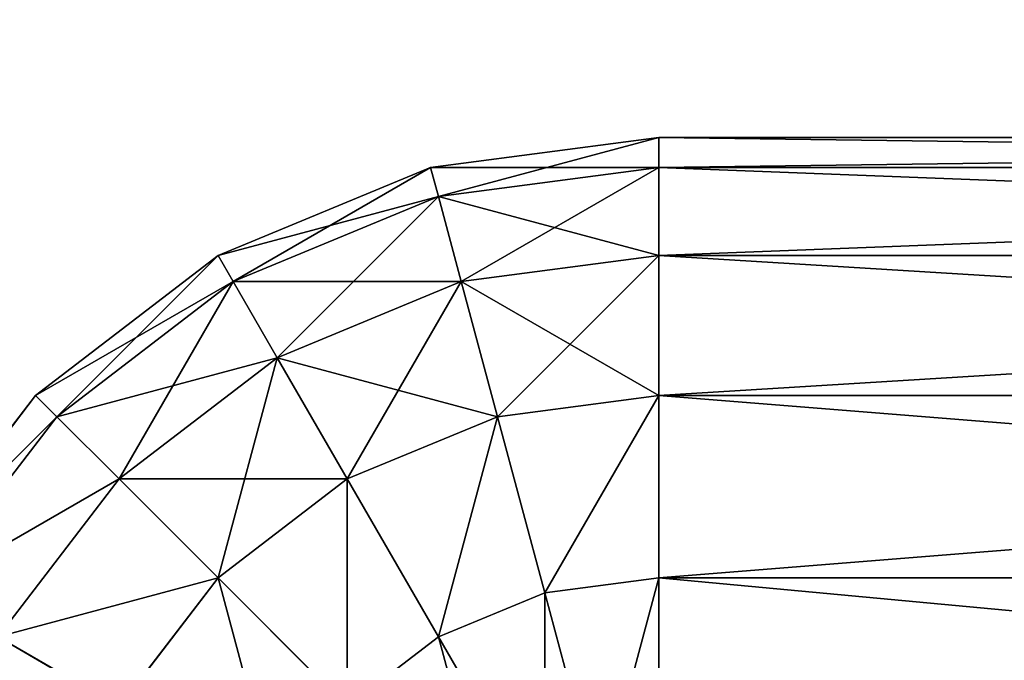
# Model space of a CAD drawing. Extents: x 2 to 194, y -1 to 178.
# Drawn here: x 5 to 5, y 6 to 6 of the extents above; entities that cross this region are included whole.
import ezdxf

# ---------------------------------------------------------------- set-up
doc = ezdxf.new("R2010")
doc.units = 0
doc.header["$MEASUREMENT"] = 0
doc.layers.get('0').update_dxf_attribs({"color": 4, "linetype": 'CONTINUOUS'})

# ---------------------------------------------------------------- blocks, each defined once
blk = doc.blocks.new('COMPONENT_2')
at = {"color": 253}
for p, q in [((0.5, 16.6231, 14.625), (0.37059, 16.60606, 14.625)), ((0.37059, 16.60606, 0.5), (0.5, 16.6231, 0.5)), ((0.5, 16.60606, 14.75441), (0.5, 16.6231, 14.625)), ((1.79368, 16.6231, 14.625), (0.5, 16.6231, 14.625)), ((1.79368, 16.6231, 0.5), (0.5, 16.6231, 0.5)), ((0.5, 16.6231, 0.5), (0.5, 16.6231, 14.625)), ((0.5, 16.60606, 0.37059), (0.5, 16.6231, 0.5)), ((0.37059, 16.60606, 14.625), (0.25, 16.55611, 14.625)), ((0.25, 16.55611, 0.5), (0.37059, 16.60606, 0.5)), ((0.37059, 16.60606, 14.625), (0.375, 16.58961, 14.75441)), ((0.37059, 16.60606, 14.625), (0.37059, 16.60606, 0.5)), ((0.37059, 16.60606, 0.5), (0.375, 16.58961, 0.37059)), ((0.5, 16.60606, 14.75441), (0.375, 16.58961, 14.75441)), ((0.5, 16.60606, 0.37059), (0.375, 16.58961, 0.37059)), ((0.5, 16.55611, 14.875), (0.5, 16.60606, 14.75441)), ((0.5, 16.60606, 14.75441), (1.79368, 16.60606, 14.75441)), ((0.5, 16.60606, 0.37059), (1.79368, 16.60606, 0.37059)), ((0.5, 16.55611, 0.25), (0.5, 16.60606, 0.37059)), ((0.375, 16.58961, 14.75441), (0.25852, 16.54136, 14.75441)), ((0.375, 16.58961, 0.37059), (0.25852, 16.54136, 0.37059)), ((0.375, 16.58961, 14.75441), (0.38793, 16.54136, 14.875)), ((0.375, 16.58961, 0.37059), (0.38793, 16.54136, 0.25)), ((0.25, 16.55611, 14.625), (0.14645, 16.47665, 14.625)), ((0.14645, 16.47665, 0.5), (0.25, 16.55611, 0.5)), ((0.25, 16.55611, 14.625), (0.25852, 16.54136, 14.75441)), ((0.25, 16.55611, 14.625), (0.25, 16.55611, 0.5)), ((0.25, 16.55611, 0.5), (0.25852, 16.54136, 0.37059)), ((0.5, 16.55611, 14.875), (0.38793, 16.54136, 14.875)), ((0.5, 16.55611, 0.25), (0.38793, 16.54136, 0.25)), ((0.5, 16.47665, 14.97855), (0.5, 16.55611, 14.875)), ((0.5, 16.55611, 14.875), (1.79368, 16.55611, 14.875)), ((0.5, 16.55611, 0.25), (1.79368, 16.55611, 0.25)), ((0.5, 16.47665, 0.14645), (0.5, 16.55611, 0.25)), ((0.25852, 16.54136, 14.75441), (0.15849, 16.46461, 14.75441)), ((0.25852, 16.54136, 0.37059), (0.15849, 16.46461, 0.37059)), ((0.25852, 16.54136, 14.75441), (0.28349, 16.4981, 14.875)), ((0.25852, 16.54136, 0.37059), (0.28349, 16.4981, 0.25)), ((0.38793, 16.54136, 14.875), (0.28349, 16.4981, 14.875)), ((0.38793, 16.54136, 0.25), (0.28349, 16.4981, 0.25)), ((0.38793, 16.54136, 14.875), (0.40849, 16.46461, 14.97855)), ((0.38793, 16.54136, 0.25), (0.40849, 16.46461, 0.14645)), ((0.28349, 16.4981, 14.875), (0.19381, 16.42929, 14.875)), ((0.28349, 16.4981, 0.25), (0.19381, 16.42929, 0.25)), ((0.28349, 16.4981, 14.875), (0.32322, 16.42929, 14.97855)), ((0.28349, 16.4981, 0.25), (0.32322, 16.42929, 0.14645)), ((0.14645, 16.47665, 14.625), (0.06699, 16.3731, 14.625)), ((0.06699, 16.3731, 0.5), (0.14645, 16.47665, 0.5)), ((0.14645, 16.47665, 14.625), (0.15849, 16.46461, 14.75441)), ((0.14645, 16.47665, 14.625), (0.14645, 16.47665, 0.5)), ((0.14645, 16.47665, 0.5), (0.15849, 16.46461, 0.37059)), ((0.5, 16.47665, 14.97855), (0.40849, 16.46461, 14.97855)), ((0.5, 16.47665, 0.14645), (0.40849, 16.46461, 0.14645)), ((0.5, 16.3731, 15.05801), (0.5, 16.47665, 14.97855)), ((0.5, 16.47665, 14.97855), (1.79368, 16.47665, 14.97855)), ((0.5, 16.47665, 0.14645), (1.79368, 16.47665, 0.14645)), ((0.5, 16.3731, 0.06699), (0.5, 16.47665, 0.14645)), ((0.15849, 16.46461, 14.75441), (0.08174, 16.36458, 14.75441)), ((0.15849, 16.46461, 0.37059), (0.08174, 16.36458, 0.37059)), ((0.15849, 16.46461, 14.75441), (0.19381, 16.42929, 14.875)), ((0.15849, 16.46461, 0.37059), (0.19381, 16.42929, 0.25)), ((0.40849, 16.46461, 14.97855), (0.32322, 16.42929, 14.97855)), ((0.40849, 16.46461, 0.14645), (0.32322, 16.42929, 0.14645)), ((0.40849, 16.46461, 14.97855), (0.4353, 16.36458, 15.05801)), ((0.40849, 16.46461, 0.14645), (0.4353, 16.36458, 0.06699)), ((0.19381, 16.42929, 14.875), (0.125, 16.33961, 14.875)), ((0.19381, 16.42929, 0.25), (0.125, 16.33961, 0.25)), ((0.19381, 16.42929, 14.875), (0.25, 16.3731, 14.97855)), ((0.19381, 16.42929, 0.25), (0.25, 16.3731, 0.14645)), ((0.32322, 16.42929, 14.97855), (0.25, 16.3731, 14.97855)), ((0.32322, 16.42929, 0.14645), (0.25, 16.3731, 0.14645)), ((0.32322, 16.42929, 14.97855), (0.375, 16.33961, 15.05801)), ((0.32322, 16.42929, 0.14645), (0.375, 16.33961, 0.06699)), ((0.25, 16.3731, 14.97855), (0.19381, 16.29988, 14.97855)), ((0.25, 16.3731, 0.14645), (0.19381, 16.29988, 0.14645)), ((0.25, 16.3731, 14.97855), (0.32322, 16.29988, 15.05801)), ((0.25, 16.3731, 0.14645), (0.32322, 16.29988, 0.06699)), ((0.5, 16.3731, 15.05801), (0.4353, 16.36458, 15.05801)), ((0.5, 16.3731, 0.06699), (0.4353, 16.36458, 0.06699)), ((0.5, 16.25251, 15.10796), (0.5, 16.3731, 15.05801)), ((0.5, 16.3731, 15.05801), (1.79368, 16.3731, 15.05801)), ((0.5, 16.3731, 0.06699), (1.79368, 16.3731, 0.06699)), ((0.5, 16.25251, 0.01704), (0.5, 16.3731, 0.06699)), ((0.4353, 16.36458, 15.05801), (0.375, 16.33961, 15.05801)), ((0.4353, 16.36458, 0.06699), (0.375, 16.33961, 0.06699)), ((0.4353, 16.36458, 15.05801), (0.46651, 16.2481, 15.10796)), ((0.4353, 16.36458, 0.06699), (0.46651, 16.2481, 0.01704)), ((0.125, 16.33961, 14.875), (0.19381, 16.29988, 14.97855)), ((0.125, 16.33961, 0.25), (0.19381, 16.29988, 0.14645)), ((0.375, 16.33961, 15.05801), (0.32322, 16.29988, 15.05801)), ((0.375, 16.33961, 0.06699), (0.32322, 16.29988, 0.06699)), ((0.375, 16.33961, 15.05801), (0.4353, 16.23517, 15.10796)), ((0.375, 16.33961, 0.06699), (0.4353, 16.23517, 0.01704))]:
    blk.add_line(p, q, dxfattribs=at)
mesh = blk.add_polyface(dxfattribs=at)
corners = [(11.67942, 0.5, 15.125), (2.79368, 0.5114, 15.125), (2.79368, 0.5, 15.125), (2.79368, 17.1231, 15.125), (2.79368, 17.59373, 15.125), (11.67942, 17.59373, 15.125), (11.67942, 0.71689, 15.125), (11.67942, 15.35678, 15.125), (1.79368, 1.5114, 15.125), (0.5, 16.1231, 15.125), (0.5, 1.5114, 15.125), (1.79368, 16.1231, 15.125), (2.0525, 1.47733, 15.125), (2.0525, 16.15717, 15.125), (2.29368, 1.37742, 15.125), (2.29368, 16.25707, 15.125), (2.50079, 1.21851, 15.125), (2.50079, 16.41599, 15.125), (2.65971, 1.0114, 15.125), (2.65971, 16.6231, 15.125), (2.75961, 0.77022, 15.125), (2.75961, 16.86428, 15.125)]
mesh.append_faces([[corners[k] for k in face] for face in [(0, 1, 2), (5, 6, 7), (8, 9, 10)]], dxfattribs={"vtx0": -1, "color": 253})
mesh.append_faces([[corners[k] for k in face] for face in [(3, 0, 4), (4, 0, 5), (9, 8, 11), (11, 12, 13), (13, 14, 15), (15, 16, 17), (17, 18, 19), (19, 20, 21), (21, 1, 3)]], dxfattribs={"vtx0": -1, "vtx1": -1, "color": 253})
mesh.append_faces([[corners[k] for k in face] for face in [(1, 0, 3)]], dxfattribs={"vtx0": -1, "vtx1": -1, "vtx2": -1, "color": 253})
mesh.append_faces([[corners[k] for k in face] for face in [(5, 0, 6), (11, 8, 12), (13, 12, 14), (15, 14, 16), (17, 16, 18), (19, 18, 20), (21, 20, 1)]], dxfattribs={"vtx0": -1, "vtx2": -1, "color": 253})
mesh = blk.add_polyface(dxfattribs=at)
corners = [(11.67942, 17.59373), (2.79368, 17.1231), (2.79368, 17.59373), (2.79368, 0.5114), (2.79368, 0.5), (11.67942, 0.5), (11.67942, 15.35678), (11.67942, 0.71689), (1.79368, 16.1231), (0.5, 1.5114), (0.5, 16.1231), (1.79368, 1.5114), (2.0525, 16.15717), (2.0525, 1.47733), (2.29368, 16.25707), (2.29368, 1.37742), (2.50079, 16.41599), (2.50079, 1.21851), (2.65971, 16.6231), (2.65971, 1.0114), (2.75961, 16.86428), (2.75961, 0.77022)]
mesh.append_faces([[corners[k] for k in face] for face in [(0, 1, 2), (5, 6, 7), (8, 9, 10)]], dxfattribs={"vtx0": -1, "color": 253})
mesh.append_faces([[corners[k] for k in face] for face in [(3, 0, 4), (4, 0, 5), (9, 8, 11), (11, 12, 13), (13, 14, 15), (15, 16, 17), (17, 18, 19), (19, 20, 21), (21, 1, 3)]], dxfattribs={"vtx0": -1, "vtx1": -1, "color": 253})
mesh.append_faces([[corners[k] for k in face] for face in [(1, 0, 3)]], dxfattribs={"vtx0": -1, "vtx1": -1, "vtx2": -1, "color": 253})
mesh.append_faces([[corners[k] for k in face] for face in [(5, 0, 6), (11, 8, 12), (13, 12, 14), (15, 14, 16), (17, 16, 18), (19, 18, 20), (21, 20, 1)]], dxfattribs={"vtx0": -1, "vtx2": -1, "color": 253})
mesh = blk.add_polyface(dxfattribs=at)
corners = [(0.37059, 16.60606, 14.625), (0.5, 16.6231, 0.5), (0.37059, 16.60606, 0.5), (0.5, 16.6231, 14.625)]
mesh.append_faces([[corners[k] for k in face] for face in [(0, 1, 2), (1, 0, 3)]], dxfattribs={"vtx0": -1, "color": 253})
mesh = blk.add_polyface(dxfattribs=at)
corners = [(0.375, 16.58961, 14.75441), (0.5, 16.6231, 14.625), (0.37059, 16.60606, 14.625), (0.5, 16.60606, 14.75441)]
mesh.append_faces([[corners[k] for k in face] for face in [(0, 1, 2), (1, 0, 3)]], dxfattribs={"vtx0": -1, "color": 253})
mesh = blk.add_polyface(dxfattribs=at)
corners = [(0.37059, 16.60606, 0.5), (0.5, 16.60606, 0.37059), (0.375, 16.58961, 0.37059), (0.5, 16.6231, 0.5)]
mesh.append_faces([[corners[k] for k in face] for face in [(0, 1, 2), (1, 0, 3)]], dxfattribs={"vtx0": -1, "color": 253})
mesh = blk.add_polyface(dxfattribs=at)
corners = [(0.5, 16.6231, 14.625), (1.79368, 16.6231, 0.5), (0.5, 16.6231, 0.5), (1.79368, 16.6231, 14.625)]
mesh.append_faces([[corners[k] for k in face] for face in [(0, 1, 2), (1, 0, 3)]], dxfattribs={"vtx0": -1, "color": 253})
mesh = blk.add_polyface(dxfattribs=at)
corners = [(0.5, 16.60606, 14.75441), (1.79368, 16.6231, 14.625), (0.5, 16.6231, 14.625), (1.79368, 16.60606, 14.75441)]
mesh.append_faces([[corners[k] for k in face] for face in [(0, 1, 2), (1, 0, 3)]], dxfattribs={"vtx0": -1, "color": 253})
mesh = blk.add_polyface(dxfattribs=at)
corners = [(0.5, 16.6231, 0.5), (1.79368, 16.60606, 0.37059), (0.5, 16.60606, 0.37059), (1.79368, 16.6231, 0.5)]
mesh.append_faces([[corners[k] for k in face] for face in [(0, 1, 2), (1, 0, 3)]], dxfattribs={"vtx0": -1, "color": 253})
mesh = blk.add_polyface(dxfattribs=at)
corners = [(0.25, 16.55611, 14.625), (0.37059, 16.60606, 0.5), (0.25, 16.55611, 0.5), (0.37059, 16.60606, 14.625)]
mesh.append_faces([[corners[k] for k in face] for face in [(0, 1, 2), (1, 0, 3)]], dxfattribs={"vtx0": -1, "color": 253})
mesh = blk.add_polyface(dxfattribs=at)
corners = [(0.25852, 16.54136, 14.75441), (0.37059, 16.60606, 14.625), (0.25, 16.55611, 14.625), (0.375, 16.58961, 14.75441)]
mesh.append_faces([[corners[k] for k in face] for face in [(0, 1, 2), (1, 0, 3)]], dxfattribs={"vtx0": -1, "color": 253})
mesh = blk.add_polyface(dxfattribs=at)
corners = [(0.25, 16.55611, 0.5), (0.375, 16.58961, 0.37059), (0.25852, 16.54136, 0.37059), (0.37059, 16.60606, 0.5)]
mesh.append_faces([[corners[k] for k in face] for face in [(0, 1, 2), (1, 0, 3)]], dxfattribs={"vtx0": -1, "color": 253})
mesh = blk.add_polyface(dxfattribs=at)
corners = [(0.38793, 16.54136, 14.875), (0.5, 16.60606, 14.75441), (0.375, 16.58961, 14.75441), (0.5, 16.55611, 14.875)]
mesh.append_faces([[corners[k] for k in face] for face in [(0, 1, 2), (1, 0, 3)]], dxfattribs={"vtx0": -1, "color": 253})
mesh = blk.add_polyface(dxfattribs=at)
corners = [(0.375, 16.58961, 0.37059), (0.5, 16.55611, 0.25), (0.38793, 16.54136, 0.25), (0.5, 16.60606, 0.37059)]
mesh.append_faces([[corners[k] for k in face] for face in [(0, 1, 2), (1, 0, 3)]], dxfattribs={"vtx0": -1, "color": 253})
mesh = blk.add_polyface(dxfattribs=at)
corners = [(0.5, 16.60606, 0.37059), (1.79368, 16.55611, 0.25), (0.5, 16.55611, 0.25), (1.79368, 16.60606, 0.37059)]
mesh.append_faces([[corners[k] for k in face] for face in [(0, 1, 2), (1, 0, 3)]], dxfattribs={"vtx0": -1, "color": 253})
mesh = blk.add_polyface(dxfattribs=at)
corners = [(0.5, 16.55611, 14.875), (1.79368, 16.60606, 14.75441), (0.5, 16.60606, 14.75441), (1.79368, 16.55611, 14.875)]
mesh.append_faces([[corners[k] for k in face] for face in [(0, 1, 2), (1, 0, 3)]], dxfattribs={"vtx0": -1, "color": 253})
mesh = blk.add_polyface(dxfattribs=at)
corners = [(0.28349, 16.4981, 14.875), (0.375, 16.58961, 14.75441), (0.25852, 16.54136, 14.75441), (0.38793, 16.54136, 14.875)]
mesh.append_faces([[corners[k] for k in face] for face in [(0, 1, 2), (1, 0, 3)]], dxfattribs={"vtx0": -1, "color": 253})
mesh = blk.add_polyface(dxfattribs=at)
corners = [(0.25852, 16.54136, 0.37059), (0.38793, 16.54136, 0.25), (0.28349, 16.4981, 0.25), (0.375, 16.58961, 0.37059)]
mesh.append_faces([[corners[k] for k in face] for face in [(0, 1, 2), (1, 0, 3)]], dxfattribs={"vtx0": -1, "color": 253})
mesh = blk.add_polyface(dxfattribs=at)
corners = [(0.14645, 16.47665, 14.625), (0.25, 16.55611, 0.5), (0.14645, 16.47665, 0.5), (0.25, 16.55611, 14.625)]
mesh.append_faces([[corners[k] for k in face] for face in [(0, 1, 2), (1, 0, 3)]], dxfattribs={"vtx0": -1, "color": 253})
mesh = blk.add_polyface(dxfattribs=at)
corners = [(0.15849, 16.46461, 14.75441), (0.25, 16.55611, 14.625), (0.14645, 16.47665, 14.625), (0.25852, 16.54136, 14.75441)]
mesh.append_faces([[corners[k] for k in face] for face in [(0, 1, 2), (1, 0, 3)]], dxfattribs={"vtx0": -1, "color": 253})
mesh = blk.add_polyface(dxfattribs=at)
corners = [(0.14645, 16.47665, 0.5), (0.25852, 16.54136, 0.37059), (0.15849, 16.46461, 0.37059), (0.25, 16.55611, 0.5)]
mesh.append_faces([[corners[k] for k in face] for face in [(0, 1, 2), (1, 0, 3)]], dxfattribs={"vtx0": -1, "color": 253})
mesh = blk.add_polyface(dxfattribs=at)
corners = [(0.40849, 16.46461, 14.97855), (0.5, 16.55611, 14.875), (0.38793, 16.54136, 14.875), (0.5, 16.47665, 14.97855)]
mesh.append_faces([[corners[k] for k in face] for face in [(0, 1, 2), (1, 0, 3)]], dxfattribs={"vtx0": -1, "color": 253})
mesh = blk.add_polyface(dxfattribs=at)
corners = [(0.38793, 16.54136, 0.25), (0.5, 16.47665, 0.14645), (0.40849, 16.46461, 0.14645), (0.5, 16.55611, 0.25)]
mesh.append_faces([[corners[k] for k in face] for face in [(0, 1, 2), (1, 0, 3)]], dxfattribs={"vtx0": -1, "color": 253})
mesh = blk.add_polyface(dxfattribs=at)
corners = [(0.5, 16.55611, 0.25), (1.79368, 16.47665, 0.14645), (0.5, 16.47665, 0.14645), (1.79368, 16.55611, 0.25)]
mesh.append_faces([[corners[k] for k in face] for face in [(0, 1, 2), (1, 0, 3)]], dxfattribs={"vtx0": -1, "color": 253})
mesh = blk.add_polyface(dxfattribs=at)
corners = [(0.5, 16.47665, 14.97855), (1.79368, 16.55611, 14.875), (0.5, 16.55611, 14.875), (1.79368, 16.47665, 14.97855)]
mesh.append_faces([[corners[k] for k in face] for face in [(0, 1, 2), (1, 0, 3)]], dxfattribs={"vtx0": -1, "color": 253})
mesh = blk.add_polyface(dxfattribs=at)
corners = [(0.19381, 16.42929, 14.875), (0.25852, 16.54136, 14.75441), (0.15849, 16.46461, 14.75441), (0.28349, 16.4981, 14.875)]
mesh.append_faces([[corners[k] for k in face] for face in [(0, 1, 2), (1, 0, 3)]], dxfattribs={"vtx0": -1, "color": 253})
mesh = blk.add_polyface(dxfattribs=at)
corners = [(0.15849, 16.46461, 0.37059), (0.28349, 16.4981, 0.25), (0.19381, 16.42929, 0.25), (0.25852, 16.54136, 0.37059)]
mesh.append_faces([[corners[k] for k in face] for face in [(0, 1, 2), (1, 0, 3)]], dxfattribs={"vtx0": -1, "color": 253})
mesh = blk.add_polyface(dxfattribs=at)
corners = [(0.32322, 16.42929, 14.97855), (0.38793, 16.54136, 14.875), (0.28349, 16.4981, 14.875), (0.40849, 16.46461, 14.97855)]
mesh.append_faces([[corners[k] for k in face] for face in [(0, 1, 2), (1, 0, 3)]], dxfattribs={"vtx0": -1, "color": 253})
mesh = blk.add_polyface(dxfattribs=at)
corners = [(0.28349, 16.4981, 0.25), (0.40849, 16.46461, 0.14645), (0.32322, 16.42929, 0.14645), (0.38793, 16.54136, 0.25)]
mesh.append_faces([[corners[k] for k in face] for face in [(0, 1, 2), (1, 0, 3)]], dxfattribs={"vtx0": -1, "color": 253})
mesh = blk.add_polyface(dxfattribs=at)
corners = [(0.25, 16.3731, 14.97855), (0.28349, 16.4981, 14.875), (0.19381, 16.42929, 14.875), (0.32322, 16.42929, 14.97855)]
mesh.append_faces([[corners[k] for k in face] for face in [(0, 1, 2), (1, 0, 3)]], dxfattribs={"vtx0": -1, "color": 253})
mesh = blk.add_polyface(dxfattribs=at)
corners = [(0.19381, 16.42929, 0.25), (0.32322, 16.42929, 0.14645), (0.25, 16.3731, 0.14645), (0.28349, 16.4981, 0.25)]
mesh.append_faces([[corners[k] for k in face] for face in [(0, 1, 2), (1, 0, 3)]], dxfattribs={"vtx0": -1, "color": 253})
mesh = blk.add_polyface(dxfattribs=at)
corners = [(0.14645, 16.47665, 14.625), (0.06699, 16.3731, 0.5), (0.06699, 16.3731, 14.625), (0.14645, 16.47665, 0.5)]
mesh.append_faces([[corners[k] for k in face] for face in [(0, 1, 2), (1, 0, 3)]], dxfattribs={"vtx0": -1, "color": 253})
mesh = blk.add_polyface(dxfattribs=at)
corners = [(0.15849, 16.46461, 14.75441), (0.06699, 16.3731, 14.625), (0.08174, 16.36458, 14.75441), (0.14645, 16.47665, 14.625)]
mesh.append_faces([[corners[k] for k in face] for face in [(0, 1, 2), (1, 0, 3)]], dxfattribs={"vtx0": -1, "color": 253})
mesh = blk.add_polyface(dxfattribs=at)
corners = [(0.06699, 16.3731, 0.5), (0.15849, 16.46461, 0.37059), (0.08174, 16.36458, 0.37059), (0.14645, 16.47665, 0.5)]
mesh.append_faces([[corners[k] for k in face] for face in [(0, 1, 2), (1, 0, 3)]], dxfattribs={"vtx0": -1, "color": 253})
mesh = blk.add_polyface(dxfattribs=at)
corners = [(0.4353, 16.36458, 15.05801), (0.5, 16.47665, 14.97855), (0.40849, 16.46461, 14.97855), (0.5, 16.3731, 15.05801)]
mesh.append_faces([[corners[k] for k in face] for face in [(0, 1, 2), (1, 0, 3)]], dxfattribs={"vtx0": -1, "color": 253})
mesh = blk.add_polyface(dxfattribs=at)
corners = [(0.5, 16.47665, 0.14645), (0.4353, 16.36458, 0.06699), (0.40849, 16.46461, 0.14645), (0.5, 16.3731, 0.06699)]
mesh.append_faces([[corners[k] for k in face] for face in [(0, 1, 2), (1, 0, 3)]], dxfattribs={"vtx0": -1, "color": 253})
mesh = blk.add_polyface(dxfattribs=at)
corners = [(1.79368, 16.47665, 0.14645), (0.5, 16.3731, 0.06699), (0.5, 16.47665, 0.14645), (1.79368, 16.3731, 0.06699)]
mesh.append_faces([[corners[k] for k in face] for face in [(0, 1, 2), (1, 0, 3)]], dxfattribs={"vtx0": -1, "color": 253})
mesh = blk.add_polyface(dxfattribs=at)
corners = [(1.79368, 16.3731, 15.05801), (0.5, 16.47665, 14.97855), (0.5, 16.3731, 15.05801), (1.79368, 16.47665, 14.97855)]
mesh.append_faces([[corners[k] for k in face] for face in [(0, 1, 2), (1, 0, 3)]], dxfattribs={"vtx0": -1, "color": 253})
mesh = blk.add_polyface(dxfattribs=at)
corners = [(0.19381, 16.42929, 14.875), (0.08174, 16.36458, 14.75441), (0.125, 16.33961, 14.875), (0.15849, 16.46461, 14.75441)]
mesh.append_faces([[corners[k] for k in face] for face in [(0, 1, 2), (1, 0, 3)]], dxfattribs={"vtx0": -1, "color": 253})
mesh = blk.add_polyface(dxfattribs=at)
corners = [(0.08174, 16.36458, 0.37059), (0.19381, 16.42929, 0.25), (0.125, 16.33961, 0.25), (0.15849, 16.46461, 0.37059)]
mesh.append_faces([[corners[k] for k in face] for face in [(0, 1, 2), (1, 0, 3)]], dxfattribs={"vtx0": -1, "color": 253})
mesh = blk.add_polyface(dxfattribs=at)
corners = [(0.375, 16.33961, 15.05801), (0.40849, 16.46461, 14.97855), (0.32322, 16.42929, 14.97855), (0.4353, 16.36458, 15.05801)]
mesh.append_faces([[corners[k] for k in face] for face in [(0, 1, 2), (1, 0, 3)]], dxfattribs={"vtx0": -1, "color": 253})
mesh = blk.add_polyface(dxfattribs=at)
corners = [(0.40849, 16.46461, 0.14645), (0.375, 16.33961, 0.06699), (0.32322, 16.42929, 0.14645), (0.4353, 16.36458, 0.06699)]
mesh.append_faces([[corners[k] for k in face] for face in [(0, 1, 2), (1, 0, 3)]], dxfattribs={"vtx0": -1, "color": 253})
mesh = blk.add_polyface(dxfattribs=at)
corners = [(0.25, 16.3731, 14.97855), (0.125, 16.33961, 14.875), (0.19381, 16.29988, 14.97855), (0.19381, 16.42929, 14.875)]
mesh.append_faces([[corners[k] for k in face] for face in [(0, 1, 2), (1, 0, 3)]], dxfattribs={"vtx0": -1, "color": 253})
mesh = blk.add_polyface(dxfattribs=at)
corners = [(0.125, 16.33961, 0.25), (0.25, 16.3731, 0.14645), (0.19381, 16.29988, 0.14645), (0.19381, 16.42929, 0.25)]
mesh.append_faces([[corners[k] for k in face] for face in [(0, 1, 2), (1, 0, 3)]], dxfattribs={"vtx0": -1, "color": 253})
mesh = blk.add_polyface(dxfattribs=at)
corners = [(0.32322, 16.29988, 15.05801), (0.32322, 16.42929, 14.97855), (0.25, 16.3731, 14.97855), (0.375, 16.33961, 15.05801)]
mesh.append_faces([[corners[k] for k in face] for face in [(0, 1, 2), (1, 0, 3)]], dxfattribs={"vtx0": -1, "color": 253})
mesh = blk.add_polyface(dxfattribs=at)
corners = [(0.32322, 16.42929, 0.14645), (0.32322, 16.29988, 0.06699), (0.25, 16.3731, 0.14645), (0.375, 16.33961, 0.06699)]
mesh.append_faces([[corners[k] for k in face] for face in [(0, 1, 2), (1, 0, 3)]], dxfattribs={"vtx0": -1, "color": 253})
mesh = blk.add_polyface(dxfattribs=at)
corners = [(0.28349, 16.2481, 15.05801), (0.25, 16.3731, 14.97855), (0.19381, 16.29988, 14.97855), (0.32322, 16.29988, 15.05801)]
mesh.append_faces([[corners[k] for k in face] for face in [(0, 1, 2), (1, 0, 3)]], dxfattribs={"vtx0": -1, "color": 253})
mesh = blk.add_polyface(dxfattribs=at)
corners = [(0.25, 16.3731, 0.14645), (0.28349, 16.2481, 0.06699), (0.19381, 16.29988, 0.14645), (0.32322, 16.29988, 0.06699)]
mesh.append_faces([[corners[k] for k in face] for face in [(0, 1, 2), (1, 0, 3)]], dxfattribs={"vtx0": -1, "color": 253})
mesh = blk.add_polyface(dxfattribs=at)
corners = [(0.46651, 16.2481, 15.10796), (0.5, 16.3731, 15.05801), (0.4353, 16.36458, 15.05801), (0.5, 16.25251, 15.10796)]
mesh.append_faces([[corners[k] for k in face] for face in [(0, 1, 2), (1, 0, 3)]], dxfattribs={"vtx0": -1, "color": 253})
mesh = blk.add_polyface(dxfattribs=at)
corners = [(0.5, 16.3731, 0.06699), (0.46651, 16.2481, 0.01704), (0.4353, 16.36458, 0.06699), (0.5, 16.25251, 0.01704)]
mesh.append_faces([[corners[k] for k in face] for face in [(0, 1, 2), (1, 0, 3)]], dxfattribs={"vtx0": -1, "color": 253})
mesh = blk.add_polyface(dxfattribs=at)
corners = [(1.79368, 16.3731, 0.06699), (0.5, 16.25251, 0.01704), (0.5, 16.3731, 0.06699), (1.79368, 16.25251, 0.01704)]
mesh.append_faces([[corners[k] for k in face] for face in [(0, 1, 2), (1, 0, 3)]], dxfattribs={"vtx0": -1, "color": 253})
mesh = blk.add_polyface(dxfattribs=at)
corners = [(1.79368, 16.25251, 15.10796), (0.5, 16.3731, 15.05801), (0.5, 16.25251, 15.10796), (1.79368, 16.3731, 15.05801)]
mesh.append_faces([[corners[k] for k in face] for face in [(0, 1, 2), (1, 0, 3)]], dxfattribs={"vtx0": -1, "color": 253})
mesh = blk.add_polyface(dxfattribs=at)
corners = [(0.4353, 16.23517, 15.10796), (0.4353, 16.36458, 15.05801), (0.375, 16.33961, 15.05801), (0.46651, 16.2481, 15.10796)]
mesh.append_faces([[corners[k] for k in face] for face in [(0, 1, 2), (1, 0, 3)]], dxfattribs={"vtx0": -1, "color": 253})
mesh = blk.add_polyface(dxfattribs=at)
corners = [(0.4353, 16.36458, 0.06699), (0.4353, 16.23517, 0.01704), (0.375, 16.33961, 0.06699), (0.46651, 16.2481, 0.01704)]
mesh.append_faces([[corners[k] for k in face] for face in [(0, 1, 2), (1, 0, 3)]], dxfattribs={"vtx0": -1, "color": 253})
mesh = blk.add_polyface(dxfattribs=at)
corners = [(0.08174, 16.23517, 0.25), (0.19381, 16.29988, 0.14645), (0.15849, 16.21461, 0.14645), (0.125, 16.33961, 0.25)]
mesh.append_faces([[corners[k] for k in face] for face in [(0, 1, 2), (1, 0, 3)]], dxfattribs={"vtx0": -1, "color": 253})
mesh = blk.add_polyface(dxfattribs=at)
corners = [(0.19381, 16.29988, 14.97855), (0.08174, 16.23517, 14.875), (0.15849, 16.21461, 14.97855), (0.125, 16.33961, 14.875)]
mesh.append_faces([[corners[k] for k in face] for face in [(0, 1, 2), (1, 0, 3)]], dxfattribs={"vtx0": -1, "color": 253})
mesh = blk.add_polyface(dxfattribs=at)
corners = [(0.40849, 16.21461, 15.10796), (0.375, 16.33961, 15.05801), (0.32322, 16.29988, 15.05801), (0.4353, 16.23517, 15.10796)]
mesh.append_faces([[corners[k] for k in face] for face in [(0, 1, 2), (1, 0, 3)]], dxfattribs={"vtx0": -1, "color": 253})
mesh = blk.add_polyface(dxfattribs=at)
corners = [(0.375, 16.33961, 0.06699), (0.40849, 16.21461, 0.01704), (0.32322, 16.29988, 0.06699), (0.4353, 16.23517, 0.01704)]
mesh.append_faces([[corners[k] for k in face] for face in [(0, 1, 2), (1, 0, 3)]], dxfattribs={"vtx0": -1, "color": 253})
blk = doc.blocks.new('COMPONENT_8')
at = {"color": 253}
mesh = blk.add_polyface(dxfattribs=at)
corners = [(0, 0, 154.86131), (65.27478, 1444.75667, 154.86131), (0, 1444.75667, 154.86131), (65.27478, 0, 154.86131)]
mesh.append_faces([[corners[k] for k in face] for face in [(0, 1, 2), (1, 0, 3)]], dxfattribs={"vtx0": -1, "color": 253})
mesh = blk.add_polyface(dxfattribs=at)
corners = [(99.22759, 1444.75667), (0, 0), (0, 1444.75667), (99.22759, 0)]
mesh.append_faces([[corners[k] for k in face] for face in [(0, 1, 2), (1, 0, 3)]], dxfattribs={"vtx0": -1, "color": 253})
mesh = blk.add_polyface(dxfattribs=at)
corners = [(2.04544, 0, 2.04544), (97.18214, 1444.75667, 2.04544), (2.04544, 1444.75667, 2.04544), (97.18214, 0, 2.04544)]
mesh.append_faces([[corners[k] for k in face] for face in [(0, 1, 2), (1, 0, 3)]], dxfattribs={"vtx0": -1, "color": 253})
mesh = blk.add_polyface(dxfattribs=at)
corners = [(31.43925, 1444.75667, 62.47086), (2.04544, 0, 62.47086), (2.04544, 1444.75667, 62.47086), (31.43925, 0, 62.47086)]
mesh.append_faces([[corners[k] for k in face] for face in [(0, 1, 2), (1, 0, 3)]], dxfattribs={"vtx0": -1, "color": 253})
mesh = blk.add_polyface(dxfattribs=at)
corners = [(2.04544, 0, 64.51631), (31.43925, 1444.75667, 64.51631), (2.04544, 1444.75667, 64.51631), (31.43925, 0, 64.51631)]
mesh.append_faces([[corners[k] for k in face] for face in [(0, 1, 2), (1, 0, 3)]], dxfattribs={"vtx0": -1, "color": 253})
mesh = blk.add_polyface(dxfattribs=at)
corners = [(65.27478, 1444.75667, 152.81587), (2.04544, 0, 152.81587), (2.04544, 1444.75667, 152.81587), (65.27478, 0, 152.81587)]
mesh.append_faces([[corners[k] for k in face] for face in [(0, 1, 2), (1, 0, 3)]], dxfattribs={"vtx0": -1, "color": 253})
blk = doc.blocks.new('GROUP_1')
for name, p in [('COMPONENT_8', (0, 4.46078, 14.72277)), ('COMPONENT_2', (28.11256, 4.41469, 53.8125))]:
    blk.add_blockref(name, p)

msp = doc.modelspace()

# ---------------------------------------------------------------- block references
at = {"xscale": 0.12, "yscale": 0.12, "zscale": 0.12}
msp.add_blockref('GROUP_1', (1.762093, 3.615561), dxfattribs=at)

doc.saveas('drawing.dxf')
